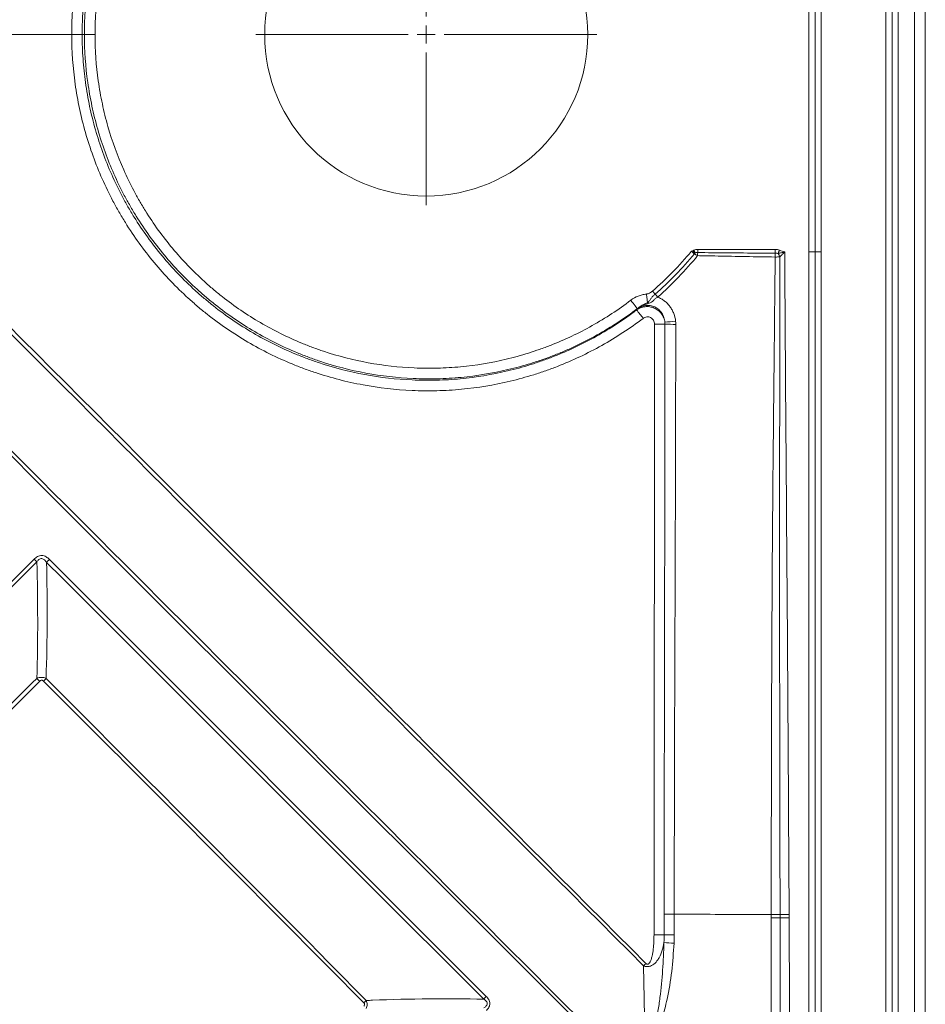
# Model space of a CAD drawing. Units: millimetres. Extents: x -1692 to 481, y 170 to 1362.
# Drawn here: x -1244 to -992, y 350 to 624 of the extents above; entities that cross this region are included whole.
import ezdxf

# ---------------------------------------------------------------- set-up
doc = ezdxf.new("R2010")
doc.units = ezdxf.units.MM
doc.header["$LTSCALE"] = 5
doc.layers.get('0').update_dxf_attribs({"linetype": 'CONTINUOUS'})
doc.layers.add('P-00000000', color=7, linetype='CONTINUOUS')

# ---------------------------------------------------------------- blocks, each defined once
blk = doc.blocks.new('SW_CENTERMARKSYMBOL_0')
at = {"color": 0, "linetype": 'Continuous', "lineweight": 0}
for p, q in [((0, 1), (0, 9.5)), ((-1, 0), (-9.5, 0)), ((0, 0), (-0.5, 0)), ((0, 0), (0, 0.5)), ((0, 0), (0, -0.5)), ((0, 0), (0.5, 0)), ((1, 0), (9.5, 0)), ((0, -1), (0, -9.5))]:
    blk.add_line(p, q, dxfattribs=at)

msp = doc.modelspace()

# ---------------------------------------------------------------- linework, layer by layer
at = {"layer": 'P-00000000', "color": 8, "linetype": 'Continuous', "lineweight": 0}
for p, q in [((-994.9, 175.03), (-994.9, 1064.98)), ((-1002.88, 184), (-1002.88, 1056.01)), ((-1001.15, 184), (-1001.15, 1056.01)), ((-999.42, 1056.01), (-999.42, 184)), ((-1024.33, 559.43), (-1024.33, 680.58)), ((-1022.6, 680.58), (-1022.6, 559.43)), ((-1020.87, 680.58), (-1020.87, 559.43)), ((-1226.09, 620), (-1226.72, 620)), ((-1223.14, 620), (-1226.09, 620)), ((-1024.33, 205.97), (-1024.33, 559.43)), ((-1022.6, 559.43), (-1024.33, 559.43)), ((-1022.6, 559.43), (-1022.6, 205.97)), ((-1020.87, 559.43), (-1022.6, 559.43)), ((-1020.87, 559.43), (-1020.87, 205.97)), ((-1235.83, 473.75), (-1114.16, 351.99)), ((-1064.64, 369.17), (-1064.64, 374.89)), ((-1061.82, 374.87), (-1061.83, 369.15)), ((-1034.82, 373.91), (-1034.82, 374.86)), ((-1032.34, 373.9), (-1032.35, 374.85)), ((-1029.83, 374.86), (-1029.83, 373.91))]:
    msp.add_line(p, q, dxfattribs=at)
at = {"layer": 'P-00000000', "color": 7, "linetype": 'Continuous', "lineweight": 15}
msp.add_line((-991.9, 1064.98), (-991.9, 175.03), dxfattribs=at)
at = {"layer": 'P-00000000', "color": 8, "linetype": 'Continuous', "lineweight": 0, "flags": 128}
for points in [[(-1067.97, 324.19), (-1115.24, 371.44), (-1217.75, 473.86), (-1269.01, 525.08), (-1362.32, 618.3)], [(-1056.58, 559.82), (-1056.55, 559.76), (-1056.52, 559.69), (-1056.49, 559.63), (-1056.46, 559.57), (-1056.43, 559.51), (-1056.4, 559.44), (-1056.37, 559.38), (-1056.34, 559.32)], [(-1056.36, 559.92), (-1056.32, 559.83), (-1056.27, 559.74), (-1056.23, 559.65), (-1056.18, 559.55), (-1056.14, 559.46), (-1056.09, 559.38), (-1056.05, 559.29), (-1056.01, 559.2)], [(-1055.29, 560.13), (-1055.29, 560.02), (-1055.29, 559.91), (-1055.29, 559.79), (-1055.29, 559.68), (-1055.29, 559.57), (-1055.29, 559.47), (-1055.29, 559.36), (-1055.29, 559.26)], [(-1033.7, 560.13), (-1033.7, 559.99), (-1033.7, 559.85), (-1033.7, 559.71), (-1033.7, 559.58), (-1033.7, 559.44), (-1033.7, 559.31), (-1033.7, 559.19), (-1033.7, 559.07)], [(-1032.52, 559.92), (-1032.56, 559.8), (-1032.61, 559.68), (-1032.66, 559.56), (-1032.71, 559.45), (-1032.75, 559.34), (-1032.8, 559.22), (-1032.84, 559.12), (-1032.88, 559.01)], [(-1072.12, 543.63), (-1072.2, 543.74), (-1072.33, 543.92), (-1072.51, 544.16), (-1072.74, 544.45), (-1073, 544.79), (-1073.28, 545.17), (-1073.59, 545.57), (-1073.91, 545.99)], [(-1069.58, 547.71), (-1069.53, 547.36), (-1069.49, 547.01), (-1069.45, 546.67), (-1069.41, 546.35), (-1069.37, 546.05), (-1069.34, 545.77), (-1069.31, 545.52), (-1069.28, 545.3)], [(-1067.91, 548.53), (-1067.81, 548.42), (-1067.72, 548.31), (-1067.62, 548.2), (-1067.53, 548.09), (-1067.43, 547.98), (-1067.34, 547.88), (-1067.25, 547.77), (-1067.16, 547.67)], [(-1067.45, 369.19), (-1067.42, 413.33), (-1067.34, 509.32), (-1067.32, 533.32), (-1067.32, 539.32)], [(-1361.65, 352.48), (-1313.95, 400.12), (-1277.04, 436.98), (-1240.13, 473.84)], [(-1239.34, 473.05), (-1272.46, 439.88), (-1305.59, 406.72), (-1339.51, 372.77), (-1356.48, 355.79), (-1360.72, 351.54)], [(-1239.34, 473.05), (-1239.43, 473.14), (-1239.53, 473.24), (-1239.63, 473.34), (-1239.72, 473.43), (-1239.82, 473.53), (-1239.92, 473.63), (-1240.02, 473.74), (-1240.13, 473.84)], [(-1235.83, 473.75), (-1235.93, 473.64), (-1236.04, 473.54), (-1236.14, 473.43), (-1236.25, 473.33), (-1236.35, 473.23), (-1236.45, 473.13), (-1236.55, 473.03), (-1236.65, 472.93)], [(-1114.9, 351.25), (-1147.53, 383.86), (-1215.43, 451.72), (-1232.4, 468.69), (-1236.65, 472.93)], [(-1034.96, 215.14), (-1034.93, 248.87), (-1034.85, 344.86), (-1034.82, 368.86), (-1034.82, 373.91)], [(-1032.34, 373.9), (-1032.12, 373.9), (-1031.86, 373.9), (-1031.57, 373.9), (-1031.26, 373.9), (-1030.92, 373.91), (-1030.56, 373.91), (-1030.2, 373.91), (-1029.83, 373.91)], [(-1070.06, 343.46), (-1070.11, 346.1), (-1070.2, 351.41), (-1070.36, 360.53)], [(-1114.16, 351.99), (-1114.25, 351.9), (-1114.35, 351.8), (-1114.44, 351.71), (-1114.54, 351.61), (-1114.63, 351.52), (-1114.72, 351.43), (-1114.81, 351.34), (-1114.9, 351.25)]]:
    msp.add_lwpolyline(points, dxfattribs=at)
at = {"layer": 'P-00000000', "color": 7, "linetype": 'Continuous', "lineweight": 15}
msp.add_circle((-1130.89, 620), 45, dxfattribs=at)
at = {"layer": 'P-00000000', "color": 8, "linetype": 'Continuous', "lineweight": 0}
for centre, radius, start, end in [((-1050.13, 554.17), 8.07, 140.3063, 141.988), ((-1051.79, 555.7), 5.48, 140.3375, 143.7979), ((-873.57, 554.8), 181.78, 178.5935, 178.8617), ((-854.88, 555.18), 178.87, 178.7555, 179.0921), ((-1036.89, 556.13), 4.93, 23.6229, 35.7147), ((-1709.08, -19.27), 856.43, 41.37723, 41.45031), ((-1112.52, 509.73), 52.35, 36.589, 39.8399), ((-1070.17, 541.99), 3.43, 66.9877, 74.9725), ((-1066.79, 428.14), 111.18, 88.764, 90.2689), ((-1069.13, 605.66), 65.97, 274.085, 276.6872), ((-1061.94, 608.52), 69.26, 267.9671, 270.4487), ((-1360.58, 317.56), 172.74, 45.0537, 45.4288), ((-1476.97, 679.22), 338.57, 315.0108, 315.1883), ((-1034.76, 174.02), 199.9, 89.3072, 90.017), ((-1067.14, 214.33), 154.86, 89.0755, 90.1145), ((-1062.14, 526.74), 157.59, 269.0909, 270.1148), ((-1054.65, 511.32), 144.68, 266.0151, 267.1308), ((-1441.89, 733.57), 526.49, 314.8838, 314.9847), ((-1473.8, 679.26), 462.87, 314.6941, 314.807)]:
    msp.add_arc(centre, radius, start, end, dxfattribs=at)
for points, knots in [([(-1067.34, 915.19), (-1067.67, 914.87), (-1067.99, 914.54), (-1068.32, 914.21), (-1073.97, 908.55), (-1079.63, 902.9), (-1085.28, 897.24), (-1107.91, 874.6), (-1130.53, 851.97), (-1153.15, 829.34), (-1188.01, 794.45), (-1222.87, 759.56), (-1257.74, 724.67), (-1261.24, 721.17), (-1264.74, 717.67), (-1268.24, 714.16), (-1299.32, 683.06), (-1330.39, 651.96), (-1361.47, 620.86)], [0.0046175, 0.0046175, 0.0046175, 0.0046175, 0.006, 0.006, 0.006, 0.03, 0.03, 0.03, 0.126, 0.126, 0.126, 0.2739653, 0.2739653, 0.2739653, 0.288821, 0.288821, 0.288821, 0.4207247, 0.4207247, 0.4207247, 0.4207247]), ([(-1229.62, 620), (-1229.62, 624.64), (-1229.3, 629.23), (-1228.51, 634.95), (-1228.33, 636.09), (-1227.93, 638.36), (-1227.71, 639.5), (-1226.99, 642.89), (-1226.44, 645.12), (-1224.55, 651.73), (-1222.99, 656.03), (-1220.22, 662.3), (-1219.22, 664.36), (-1217.61, 667.41), (-1217.06, 668.42), (-1215.91, 670.42), (-1215.31, 671.42), (-1212.27, 676.32), (-1209.59, 680.03), (-1203.75, 687.05), (-1200.59, 690.36), (-1196.33, 694.23), (-1195.47, 694.99), (-1193.7, 696.49), (-1192.81, 697.22), (-1190.09, 699.36), (-1188.25, 700.72), (-1182.58, 704.59), (-1178.64, 706.9), (-1172.49, 709.95), (-1170.4, 710.9), (-1167.2, 712.22), (-1166.13, 712.64), (-1163.96, 713.45), (-1162.87, 713.83), (-1157.41, 715.65), (-1152.99, 716.79), (-1144.01, 718.45), (-1139.46, 718.97), (-1133.7, 719.23), (-1132.54, 719.26), (-1130.23, 719.28), (-1129.08, 719.27), (-1125.63, 719.18), (-1123.35, 719.05), (-1116.52, 718.4), (-1112.02, 717.65), (-1105.33, 716.07), (-1103.11, 715.46), (-1099.8, 714.42), (-1098.7, 714.06), (-1096.53, 713.3), (-1095.45, 712.9), (-1090.1, 710.81), (-1085.98, 708.85), (-1078.01, 704.39), (-1074.17, 701.88), (-1070.48, 699.08)], [0, 0, 0, 0, 0.0625, 0.0625, 0.078125, 0.078125, 0.09375, 0.09375, 0.125, 0.125, 0.1875, 0.1875, 0.21875, 0.21875, 0.234375, 0.234375, 0.25, 0.25, 0.3125, 0.3125, 0.375, 0.375, 0.390625, 0.390625, 0.40625, 0.40625, 0.4375, 0.4375, 0.5, 0.5, 0.53125, 0.53125, 0.546875, 0.546875, 0.5625, 0.5625, 0.625, 0.625, 0.6875, 0.6875, 0.703125, 0.703125, 0.71875, 0.71875, 0.75, 0.75, 0.8125, 0.8125, 0.84375, 0.84375, 0.859375, 0.859375, 0.875, 0.875, 0.9375, 0.9375, 1, 1, 1, 1]), ([(-1072.32, 696.74), (-1075.9, 699.46), (-1079.62, 701.9), (-1087.35, 706.23), (-1091.36, 708.13), (-1096.55, 710.15), (-1097.59, 710.54), (-1099.7, 711.28), (-1100.77, 711.64), (-1103.98, 712.64), (-1106.13, 713.23), (-1112.62, 714.77), (-1116.99, 715.49), (-1123.61, 716.12), (-1125.83, 716.26), (-1129.18, 716.34), (-1130.29, 716.35), (-1132.53, 716.33), (-1133.66, 716.3), (-1139.25, 716.05), (-1143.67, 715.54), (-1152.38, 713.93), (-1156.67, 712.82), (-1161.97, 711.06), (-1163.02, 710.69), (-1165.13, 709.9), (-1166.17, 709.49), (-1169.27, 708.21), (-1171.3, 707.29), (-1177.27, 704.33), (-1181.09, 702.09), (-1186.59, 698.33), (-1188.38, 697.02), (-1191.01, 694.94), (-1191.88, 694.23), (-1193.6, 692.77), (-1194.44, 692.03), (-1198.57, 688.28), (-1201.63, 685.07), (-1207.3, 678.26), (-1209.9, 674.65), (-1212.85, 669.9), (-1213.43, 668.93), (-1214.54, 666.99), (-1215.08, 666.01), (-1216.64, 663.05), (-1217.61, 661.04), (-1220.3, 654.96), (-1221.81, 650.79), (-1223.64, 644.38), (-1224.18, 642.21), (-1224.87, 638.92), (-1225.09, 637.82), (-1225.47, 635.61), (-1225.65, 634.5), (-1226.11, 631.18), (-1226.34, 628.95), (-1226.57, 625.61), (-1226.66, 623.93), (-1226.71, 621.97), (-1226.72, 620.99), (-1226.72, 620.57), (-1226.72, 620.28), (-1226.72, 620.14), (-1226.72, 620)], [0, 0, 0, 0, 0.0625, 0.0625, 0.125, 0.125, 0.140625, 0.140625, 0.15625, 0.15625, 0.1875, 0.1875, 0.25, 0.25, 0.28125, 0.28125, 0.296875, 0.296875, 0.3125, 0.3125, 0.375, 0.375, 0.4375, 0.4375, 0.453125, 0.453125, 0.46875, 0.46875, 0.5, 0.5, 0.5625, 0.5625, 0.59375, 0.59375, 0.609375, 0.609375, 0.625, 0.625, 0.6875, 0.6875, 0.75, 0.75, 0.765625, 0.765625, 0.78125, 0.78125, 0.8125, 0.8125, 0.875, 0.875, 0.90625, 0.90625, 0.921875, 0.921875, 0.9375, 0.9375, 0.96875, 0.96875, 0.984375, 0.992187, 0.996094, 0.998047, 0.998047, 1, 1, 1, 1]), ([(-1226.09, 620), (-1226.09, 624.48), (-1225.78, 628.92), (-1225.01, 634.44), (-1224.83, 635.54), (-1224.45, 637.74), (-1224.23, 638.84), (-1223.54, 642.12), (-1223, 644.27), (-1221.17, 650.66), (-1219.67, 654.8), (-1216.99, 660.86), (-1216.02, 662.85), (-1214.47, 665.8), (-1213.93, 666.78), (-1212.82, 668.71), (-1212.25, 669.67), (-1209.31, 674.41), (-1206.71, 677.99), (-1201.07, 684.77), (-1198.02, 687.97), (-1193.91, 691.71), (-1193.07, 692.45), (-1191.36, 693.89), (-1190.5, 694.6), (-1187.88, 696.67), (-1186.09, 697.99), (-1180.61, 701.73), (-1176.81, 703.96), (-1170.87, 706.91), (-1168.85, 707.82), (-1165.76, 709.1), (-1164.72, 709.51), (-1162.63, 710.29), (-1161.58, 710.66), (-1156.3, 712.42), (-1152.03, 713.52), (-1143.35, 715.13), (-1138.96, 715.64), (-1133.39, 715.89), (-1132.27, 715.92), (-1130.04, 715.95), (-1128.93, 715.94), (-1125.59, 715.86), (-1123.39, 715.73), (-1116.79, 715.11), (-1112.44, 714.39), (-1105.97, 712.86), (-1103.83, 712.28), (-1100.63, 711.29), (-1099.57, 710.93), (-1097.46, 710.2), (-1096.41, 709.81), (-1094.33, 709), (-1093.3, 708.57), (-1091.24, 707.69), (-1090.22, 707.23), (-1087.19, 705.8), (-1085.22, 704.78), (-1079.4, 701.52), (-1075.68, 699.08), (-1072.12, 696.37)], [0, 0, 0, 0, 0.0625, 0.0625, 0.078125, 0.078125, 0.09375, 0.09375, 0.125, 0.125, 0.1875, 0.1875, 0.21875, 0.21875, 0.234375, 0.234375, 0.25, 0.25, 0.3125, 0.3125, 0.375, 0.375, 0.390625, 0.390625, 0.40625, 0.40625, 0.4375, 0.4375, 0.5, 0.5, 0.53125, 0.53125, 0.546875, 0.546875, 0.5625, 0.5625, 0.625, 0.625, 0.6875, 0.6875, 0.703125, 0.703125, 0.71875, 0.71875, 0.75, 0.75, 0.8125, 0.8125, 0.84375, 0.84375, 0.859375, 0.859375, 0.875, 0.875, 0.890625, 0.890625, 0.90625, 0.90625, 0.9375, 0.9375, 1, 1, 1, 1]), ([(-1073.91, 694.02), (-1077.36, 696.65), (-1080.96, 699), (-1088.42, 703.19), (-1092.29, 705.03), (-1097.3, 706.99), (-1098.31, 707.36), (-1100.35, 708.08), (-1101.38, 708.42), (-1104.49, 709.39), (-1106.56, 709.96), (-1112.83, 711.46), (-1117.06, 712.16), (-1123.45, 712.77), (-1125.6, 712.9), (-1128.83, 712.98), (-1129.91, 712.99), (-1132.07, 712.97), (-1133.16, 712.95), (-1138.56, 712.71), (-1142.82, 712.22), (-1151.24, 710.67), (-1155.39, 709.6), (-1160.51, 707.9), (-1161.53, 707.55), (-1163.56, 706.79), (-1164.57, 706.39), (-1167.57, 705.16), (-1169.53, 704.27), (-1175.29, 701.42), (-1178.99, 699.26), (-1184.3, 695.63), (-1186.04, 694.36), (-1188.58, 692.35), (-1189.42, 691.67), (-1191.07, 690.27), (-1191.89, 689.55), (-1195.88, 685.92), (-1198.84, 682.83), (-1204.32, 676.25), (-1206.84, 672.78), (-1209.69, 668.18), (-1210.25, 667.25), (-1211.33, 665.37), (-1211.85, 664.43), (-1213.36, 661.57), (-1214.3, 659.64), (-1216.9, 653.76), (-1218.36, 649.74), (-1220.14, 643.55), (-1220.66, 641.45), (-1221.33, 638.28), (-1221.54, 637.21), (-1221.92, 635.08), (-1222.76, 629.73), (-1223.14, 624.34), (-1223.14, 620)], [0, 0, 0, 0, 0.0625, 0.0625, 0.125, 0.125, 0.140625, 0.140625, 0.15625, 0.15625, 0.1875, 0.1875, 0.25, 0.25, 0.28125, 0.28125, 0.296875, 0.296875, 0.3125, 0.3125, 0.375, 0.375, 0.4375, 0.4375, 0.453125, 0.453125, 0.46875, 0.46875, 0.5, 0.5, 0.5625, 0.5625, 0.59375, 0.59375, 0.609375, 0.609375, 0.625, 0.625, 0.6875, 0.6875, 0.75, 0.75, 0.765625, 0.765625, 0.78125, 0.78125, 0.8125, 0.8125, 0.875, 0.875, 0.90625, 0.90625, 0.921875, 0.921875, 0.9375, 1, 1, 1, 1]), ([(-1067.34, 324.82), (-1067.67, 325.14), (-1067.99, 325.47), (-1068.32, 325.8), (-1073.97, 331.45), (-1079.63, 337.11), (-1085.28, 342.77), (-1107.91, 365.4), (-1130.53, 388.04), (-1153.15, 410.67), (-1188.01, 445.56), (-1222.87, 480.45), (-1257.74, 515.34), (-1261.24, 518.84), (-1264.74, 522.34), (-1268.24, 525.84), (-1299.32, 556.95), (-1330.39, 588.05), (-1361.47, 619.15)], [0.0046175, 0.0046175, 0.0046175, 0.0046175, 0.006, 0.006, 0.006, 0.03, 0.03, 0.03, 0.126, 0.126, 0.126, 0.2739653, 0.2739653, 0.2739653, 0.288821, 0.288821, 0.288821, 0.4207247, 0.4207247, 0.4207247, 0.4207247]), ([(-1226.72, 620), (-1226.78, 620), (-1226.9, 620), (-1227.25, 620), (-1227.46, 620), (-1227.99, 620), (-1228.29, 620), (-1228.94, 620), (-1229.27, 620), (-1229.62, 620)], [0, 0, 0, 0, 0.25, 0.25, 0.5, 0.5, 0.75, 0.75, 1, 1, 1, 1]), ([(-1229.62, 620), (-1229.62, 615.37), (-1229.3, 610.77), (-1228.51, 605.06), (-1228.33, 603.92), (-1227.93, 601.65), (-1227.71, 600.51), (-1226.99, 597.12), (-1226.44, 594.89), (-1224.55, 588.28), (-1222.99, 583.98), (-1220.22, 577.71), (-1219.22, 575.65), (-1217.61, 572.6), (-1217.06, 571.59), (-1215.91, 569.58), (-1215.31, 568.59), (-1212.27, 563.69), (-1209.59, 559.98), (-1203.75, 552.96), (-1200.59, 549.65), (-1196.33, 545.78), (-1195.47, 545.02), (-1193.7, 543.52), (-1192.81, 542.79), (-1190.09, 540.64), (-1188.25, 539.29), (-1182.58, 535.42), (-1178.64, 533.11), (-1172.49, 530.06), (-1170.4, 529.11), (-1167.2, 527.79), (-1166.13, 527.37), (-1163.96, 526.56), (-1162.87, 526.18), (-1157.41, 524.36), (-1152.99, 523.22), (-1144.01, 521.56), (-1139.46, 521.03), (-1133.7, 520.78), (-1132.54, 520.75), (-1130.23, 520.73), (-1129.08, 520.74), (-1125.63, 520.82), (-1123.35, 520.96), (-1116.52, 521.61), (-1112.02, 522.36), (-1105.33, 523.94), (-1103.11, 524.55), (-1099.8, 525.58), (-1098.7, 525.95), (-1096.53, 526.71), (-1095.45, 527.11), (-1090.1, 529.2), (-1085.98, 531.16), (-1078.01, 535.62), (-1074.17, 538.13), (-1070.48, 540.93)], [0, 0, 0, 0, 0.0625, 0.0625, 0.078125, 0.078125, 0.09375, 0.09375, 0.125, 0.125, 0.1875, 0.1875, 0.21875, 0.21875, 0.234375, 0.234375, 0.25, 0.25, 0.3125, 0.3125, 0.375, 0.375, 0.390625, 0.390625, 0.40625, 0.40625, 0.4375, 0.4375, 0.5, 0.5, 0.53125, 0.53125, 0.546875, 0.546875, 0.5625, 0.5625, 0.625, 0.625, 0.6875, 0.6875, 0.703125, 0.703125, 0.71875, 0.71875, 0.75, 0.75, 0.8125, 0.8125, 0.84375, 0.84375, 0.859375, 0.859375, 0.875, 0.875, 0.9375, 0.9375, 1, 1, 1, 1]), ([(-1072.32, 543.27), (-1075.9, 540.55), (-1079.62, 538.11), (-1087.35, 533.78), (-1091.36, 531.88), (-1096.55, 529.85), (-1097.59, 529.47), (-1099.7, 528.72), (-1100.77, 528.37), (-1103.98, 527.37), (-1106.13, 526.78), (-1112.62, 525.24), (-1116.99, 524.52), (-1123.61, 523.89), (-1125.83, 523.75), (-1129.18, 523.67), (-1130.29, 523.66), (-1132.53, 523.68), (-1133.66, 523.71), (-1139.25, 523.96), (-1143.67, 524.47), (-1152.38, 526.08), (-1156.67, 527.19), (-1161.97, 528.95), (-1163.02, 529.32), (-1165.13, 530.11), (-1166.17, 530.52), (-1169.27, 531.8), (-1171.3, 532.72), (-1177.27, 535.68), (-1181.09, 537.92), (-1186.59, 541.67), (-1188.38, 542.99), (-1191.01, 545.07), (-1191.88, 545.78), (-1193.6, 547.23), (-1194.44, 547.97), (-1198.57, 551.73), (-1201.63, 554.94), (-1207.3, 561.75), (-1209.9, 565.35), (-1212.85, 570.11), (-1213.43, 571.08), (-1214.54, 573.02), (-1215.08, 574), (-1216.64, 576.96), (-1217.61, 578.96), (-1220.3, 585.05), (-1221.81, 589.22), (-1223.64, 595.63), (-1224.18, 597.8), (-1224.87, 601.09), (-1225.09, 602.19), (-1225.47, 604.4), (-1225.65, 605.51), (-1226.11, 608.83), (-1226.34, 611.05), (-1226.57, 614.4), (-1226.66, 616.08), (-1226.71, 618.04), (-1226.72, 619.02), (-1226.72, 619.44), (-1226.72, 619.72), (-1226.72, 619.87), (-1226.72, 620)], [0, 0, 0, 0, 0.0625, 0.0625, 0.125, 0.125, 0.140625, 0.140625, 0.15625, 0.15625, 0.1875, 0.1875, 0.25, 0.25, 0.28125, 0.28125, 0.296875, 0.296875, 0.3125, 0.3125, 0.375, 0.375, 0.4375, 0.4375, 0.453125, 0.453125, 0.46875, 0.46875, 0.5, 0.5, 0.5625, 0.5625, 0.59375, 0.59375, 0.609375, 0.609375, 0.625, 0.625, 0.6875, 0.6875, 0.75, 0.75, 0.765625, 0.765625, 0.78125, 0.78125, 0.8125, 0.8125, 0.875, 0.875, 0.90625, 0.90625, 0.921875, 0.921875, 0.9375, 0.9375, 0.96875, 0.96875, 0.984375, 0.992188, 0.996094, 0.998047, 0.998047, 1, 1, 1, 1]), ([(-1226.09, 620), (-1226.09, 615.53), (-1225.78, 611.09), (-1225.01, 605.57), (-1224.83, 604.47), (-1224.45, 602.27), (-1224.23, 601.17), (-1223.54, 597.89), (-1223, 595.74), (-1221.17, 589.35), (-1219.67, 585.2), (-1216.99, 579.15), (-1216.02, 577.15), (-1214.47, 574.21), (-1213.93, 573.23), (-1212.82, 571.3), (-1212.25, 570.33), (-1209.31, 565.6), (-1206.71, 562.01), (-1201.07, 555.23), (-1198.02, 552.04), (-1193.91, 548.3), (-1193.07, 547.56), (-1191.36, 546.11), (-1190.5, 545.41), (-1187.88, 543.34), (-1186.09, 542.02), (-1180.61, 538.28), (-1176.81, 536.05), (-1170.87, 533.1), (-1168.85, 532.18), (-1165.76, 530.91), (-1164.72, 530.5), (-1162.63, 529.72), (-1161.58, 529.35), (-1156.3, 527.59), (-1152.03, 526.49), (-1143.35, 524.87), (-1138.96, 524.37), (-1133.39, 524.11), (-1132.27, 524.08), (-1130.04, 524.06), (-1128.93, 524.07), (-1125.59, 524.15), (-1123.39, 524.28), (-1116.79, 524.9), (-1112.44, 525.62), (-1105.97, 527.14), (-1103.83, 527.73), (-1100.63, 528.72), (-1099.57, 529.07), (-1097.46, 529.81), (-1096.41, 530.2), (-1094.33, 531.01), (-1093.3, 531.43), (-1091.24, 532.32), (-1090.22, 532.78), (-1087.19, 534.21), (-1085.22, 535.23), (-1079.4, 538.49), (-1075.68, 540.93), (-1072.12, 543.63)], [0, 0, 0, 0, 0.0625, 0.0625, 0.078125, 0.078125, 0.09375, 0.09375, 0.125, 0.125, 0.1875, 0.1875, 0.21875, 0.21875, 0.234375, 0.234375, 0.25, 0.25, 0.3125, 0.3125, 0.375, 0.375, 0.390625, 0.390625, 0.40625, 0.40625, 0.4375, 0.4375, 0.5, 0.5, 0.53125, 0.53125, 0.546875, 0.546875, 0.5625, 0.5625, 0.625, 0.625, 0.6875, 0.6875, 0.703125, 0.703125, 0.71875, 0.71875, 0.75, 0.75, 0.8125, 0.8125, 0.84375, 0.84375, 0.859375, 0.859375, 0.875, 0.875, 0.890625, 0.890625, 0.90625, 0.90625, 0.9375, 0.9375, 1, 1, 1, 1]), ([(-1073.91, 545.99), (-1077.36, 543.36), (-1080.96, 541), (-1088.42, 536.81), (-1092.29, 534.98), (-1097.3, 533.02), (-1098.31, 532.65), (-1100.35, 531.93), (-1101.38, 531.59), (-1104.49, 530.61), (-1106.56, 530.04), (-1112.83, 528.55), (-1117.06, 527.85), (-1123.45, 527.24), (-1125.6, 527.11), (-1128.83, 527.03), (-1129.91, 527.02), (-1132.07, 527.03), (-1133.16, 527.06), (-1138.56, 527.3), (-1142.82, 527.79), (-1151.24, 529.34), (-1155.39, 530.4), (-1160.51, 532.1), (-1161.53, 532.46), (-1163.56, 533.22), (-1164.57, 533.61), (-1167.57, 534.85), (-1169.53, 535.74), (-1175.29, 538.59), (-1178.99, 540.75), (-1184.3, 544.38), (-1186.04, 545.65), (-1188.58, 547.65), (-1189.42, 548.34), (-1191.07, 549.74), (-1191.89, 550.46), (-1195.88, 554.08), (-1198.84, 557.18), (-1204.32, 563.75), (-1206.84, 567.23), (-1209.69, 571.82), (-1210.25, 572.76), (-1211.33, 574.63), (-1211.85, 575.58), (-1213.36, 578.44), (-1214.3, 580.37), (-1216.9, 586.25), (-1218.36, 590.27), (-1220.14, 596.46), (-1220.66, 598.55), (-1221.33, 601.73), (-1221.54, 602.8), (-1221.92, 604.93), (-1222.76, 610.27), (-1223.14, 615.66), (-1223.14, 620)], [0, 0, 0, 0, 0.0625, 0.0625, 0.125, 0.125, 0.140625, 0.140625, 0.15625, 0.15625, 0.1875, 0.1875, 0.25, 0.25, 0.28125, 0.28125, 0.296875, 0.296875, 0.3125, 0.3125, 0.375, 0.375, 0.4375, 0.4375, 0.453125, 0.453125, 0.46875, 0.46875, 0.5, 0.5, 0.5625, 0.5625, 0.59375, 0.59375, 0.609375, 0.609375, 0.625, 0.625, 0.6875, 0.6875, 0.75, 0.75, 0.765625, 0.765625, 0.78125, 0.78125, 0.8125, 0.8125, 0.875, 0.875, 0.90625, 0.90625, 0.921875, 0.921875, 0.9375, 1, 1, 1, 1]), ([(-1056.58, 559.82), (-1056.68, 559.77), (-1056.79, 559.72), (-1056.9, 559.68), (-1056.95, 559.65), (-1057.01, 559.62), (-1057.07, 559.6)], [0, 0, 0, 0, 0.0003532552, 0.0003532552, 0.0003532552, 0.0005428297, 0.0005428297, 0.0005428297, 0.0005428297]), ([(-1055.29, 560.13), (-1055.48, 560.13), (-1055.66, 560.12), (-1056.02, 560.06), (-1056.19, 560), (-1056.36, 559.92)], [0, 0, 0, 0, 0.5, 0.5, 1, 1, 1, 1]), ([(-1033.7, 560.13), (-1036.37, 560.13), (-1039.03, 560.13), (-1041.7, 560.13), (-1046.23, 560.14), (-1050.76, 560.14), (-1055.29, 560.13)], [0, 0, 0, 0, 0.008, 0.008, 0.008, 0.02159338, 0.02159338, 0.02159338, 0.02159338]), ([(-1032.52, 559.92), (-1032.71, 559.99), (-1032.9, 560.05), (-1033.29, 560.11), (-1033.5, 560.13), (-1033.7, 560.13)], [0, 0, 0, 0, 0.5, 0.5, 1, 1, 1, 1]), ([(-1032.52, 559.92), (-1032.28, 559.82), (-1032.03, 559.74), (-1031.55, 559.58), (-1031.3, 559.5), (-1031.05, 559.43)], [0, 0, 0, 0, 0.5, 0.5, 1, 1, 1, 1]), ([(-1057.07, 559.6), (-1058.72, 557.61), (-1060.46, 555.68), (-1064.07, 551.99), (-1065.95, 550.22), (-1067.91, 548.53)], [0, 0, 0, 0, 0.5, 0.5, 1, 1, 1, 1]), ([(-1067.16, 547.67), (-1065.19, 549.39), (-1063.28, 551.2), (-1059.63, 554.96), (-1057.88, 556.92), (-1056.21, 558.94)], [0, 0, 0, 0, 0.5, 0.5, 1, 1, 1, 1]), ([(-1066.44, 546.85), (-1064.43, 548.62), (-1062.49, 550.47), (-1058.78, 554.33), (-1057, 556.33), (-1055.31, 558.41)], [0, 0, 0, 0, 0.5, 0.5, 1, 1, 1, 1]), ([(-1056.01, 559.2), (-1055.9, 559.24), (-1055.78, 559.25), (-1055.53, 559.26), (-1055.41, 559.26), (-1055.29, 559.26)], [0, 0, 0, 0, 0.5, 0.5, 1, 1, 1, 1]), ([(-1055.31, 558.41), (-1054.65, 558.39), (-1053.98, 558.38), (-1053.31, 558.37), (-1050.83, 558.32), (-1048.34, 558.27), (-1045.85, 558.23), (-1044.52, 558.2), (-1043.18, 558.18), (-1041.85, 558.15), (-1039.14, 558.11), (-1036.43, 558.06), (-1033.72, 558.01)], [0, 0, 0, 0, 0.00199939, 0.00199939, 0.00199939, 0.00946364, 0.00946364, 0.00946364, 0.01346377, 0.01346377, 0.01346377, 0.02159585, 0.02159585, 0.02159585, 0.02159585]), ([(-1055.29, 559.26), (-1053.96, 559.25), (-1052.63, 559.23), (-1051.29, 559.22), (-1045.43, 559.17), (-1039.57, 559.11), (-1033.7, 559.07)], [0, 0, 0, 0, 0.004, 0.004, 0.004, 0.02159318, 0.02159318, 0.02159318, 0.02159318]), ([(-1033.72, 558.01), (-1033.79, 550.38), (-1033.86, 542.75), (-1034.02, 527.49), (-1034.1, 519.86), (-1034.26, 504.6), (-1034.33, 496.96), (-1034.46, 481.7), (-1034.52, 474.07), (-1034.65, 451.18), (-1034.7, 435.91), (-1034.78, 405.39), (-1034.8, 390.12), (-1034.82, 374.86)], [0, 0, 0, 0, 0.125, 0.125, 0.25, 0.25, 0.375, 0.375, 0.5, 0.5, 0.75, 0.75, 1, 1, 1, 1]), ([(-1033.7, 559.07), (-1033.56, 559.06), (-1033.43, 559.06), (-1033.15, 559.05), (-1033.02, 559.04), (-1032.88, 559.01)], [0, 0, 0, 0, 0.5, 0.5, 1, 1, 1, 1]), ([(-1032.88, 559.01), (-1032.59, 559.08), (-1032.28, 559.14), (-1031.67, 559.28), (-1031.36, 559.35), (-1031.05, 559.43)], [0, 0, 0, 0, 0.5, 0.5, 1, 1, 1, 1]), ([(-1032.37, 558.11), (-1032.4, 542.84), (-1032.44, 527.56), (-1032.48, 497.02), (-1032.49, 481.75), (-1032.47, 435.93), (-1032.41, 405.39), (-1032.35, 374.85)], [0, 0, 0, 0, 0.25, 0.25, 0.5, 0.5, 1, 1, 1, 1]), ([(-1032.37, 558.11), (-1032.15, 558.31), (-1031.93, 558.53), (-1031.49, 558.97), (-1031.27, 559.2), (-1031.05, 559.43)], [0, 0, 0, 0, 0.5, 0.5, 1, 1, 1, 1]), ([(-1029.83, 374.86), (-1029.91, 390.24), (-1030, 405.62), (-1030.19, 436.38), (-1030.29, 451.76), (-1030.52, 482.52), (-1030.64, 497.9), (-1030.87, 528.66), (-1030.97, 544.04), (-1031.05, 559.43)], [0, 0, 0, 0, 0.25, 0.25, 0.5, 0.5, 0.75, 0.75, 1, 1, 1, 1]), ([(-1069.58, 547.71), (-1069.97, 547.66), (-1070.36, 547.59), (-1071.12, 547.4), (-1071.5, 547.28), (-1072.59, 546.85), (-1073.28, 546.47), (-1073.91, 545.99)], [0, 0, 0, 0, 0.25, 0.25, 0.5, 0.5, 1, 1, 1, 1]), ([(-1067.91, 548.53), (-1068.15, 548.32), (-1068.4, 548.13), (-1068.82, 547.9), (-1068.96, 547.83), (-1069.19, 547.76), (-1069.27, 547.75), (-1069.42, 547.73), (-1069.5, 547.72), (-1069.58, 547.71)], [0, 0, 0, 0, 0.5, 0.5, 0.75, 0.75, 0.875, 0.875, 1, 1, 1, 1]), ([(-1069.28, 545.3), (-1069.17, 545.36), (-1069.07, 545.43), (-1068.9, 545.59), (-1068.83, 545.69), (-1068.7, 545.89), (-1068.63, 546), (-1068.49, 546.21), (-1068.41, 546.32), (-1068.16, 546.66), (-1067.98, 546.87), (-1067.59, 547.28), (-1067.38, 547.48), (-1067.16, 547.67)], [0, 0, 0, 0, 0.125, 0.125, 0.25, 0.25, 0.375, 0.375, 0.5, 0.5, 0.75, 0.75, 1, 1, 1, 1]), ([(-1068.83, 545.14), (-1068.59, 545.21), (-1068.37, 545.29), (-1068.07, 545.48), (-1067.97, 545.55), (-1067.8, 545.7), (-1067.71, 545.79), (-1067.55, 545.97), (-1067.47, 546.07), (-1067.3, 546.25), (-1067.21, 546.35), (-1067.01, 546.52), (-1066.91, 546.6), (-1066.68, 546.74), (-1066.56, 546.8), (-1066.44, 546.85)], [0, 0, 0, 0, 0.25, 0.25, 0.375, 0.375, 0.5, 0.5, 0.625, 0.625, 0.75, 0.75, 0.875, 0.875, 1, 1, 1, 1]), ([(-1061.44, 540.14), (-1061.52, 540.87), (-1061.69, 541.58), (-1062.09, 542.61), (-1062.24, 542.95), (-1062.59, 543.59), (-1062.79, 543.9), (-1063.22, 544.49), (-1063.46, 544.77), (-1063.97, 545.3), (-1064.24, 545.54), (-1064.82, 545.99), (-1065.12, 546.19), (-1065.76, 546.55), (-1066.1, 546.71), (-1066.44, 546.85)], [0, 0, 0, 0, 0.25, 0.25, 0.375, 0.375, 0.5, 0.5, 0.625, 0.625, 0.75, 0.75, 0.875, 0.875, 1, 1, 1, 1]), ([(-1064.43, 539.85), (-1064.45, 540.07), (-1064.49, 540.28), (-1064.6, 540.7), (-1064.74, 541.1), (-1064.93, 541.49), (-1065.14, 541.86), (-1065.26, 542.04), (-1065.52, 542.39), (-1065.66, 542.55), (-1065.96, 542.86), (-1066.12, 543), (-1066.63, 543.4), (-1067, 543.62), (-1067.6, 543.88), (-1067.81, 543.95), (-1068.22, 544.07), (-1068.43, 544.12), (-1068.86, 544.18), (-1069.07, 544.2), (-1069.51, 544.21), (-1069.72, 544.2), (-1070.15, 544.15), (-1070.36, 544.12), (-1070.78, 544.02), (-1070.99, 543.95), (-1071.59, 543.72), (-1071.97, 543.52), (-1072.32, 543.27)], [0, 0, 0, 0, 0.0625, 0.0625, 0.125, 0.1875, 0.1875, 0.25, 0.25, 0.3125, 0.3125, 0.375, 0.375, 0.5, 0.5, 0.5625, 0.5625, 0.625, 0.625, 0.6875, 0.6875, 0.75, 0.75, 0.8125, 0.8125, 0.875, 0.875, 1, 1, 1, 1]), ([(-1068.83, 545.14), (-1069.13, 545.05), (-1069.44, 544.95), (-1070.04, 544.74), (-1070.34, 544.62), (-1070.93, 544.34), (-1071.22, 544.19), (-1071.63, 543.92), (-1071.76, 543.83), (-1071.96, 543.68), (-1072.02, 543.63), (-1072.15, 543.53), (-1072.22, 543.48), (-1072.28, 543.42)], [0, 0, 0, 0, 0.25, 0.25, 0.5, 0.5, 0.75, 0.75, 0.875, 0.875, 0.9375, 0.9375, 1, 1, 1, 1]), ([(-1072.28, 543.42), (-1071.93, 543.7), (-1071.55, 543.93), (-1070.73, 544.3), (-1070.3, 544.42), (-1069.64, 544.52), (-1069.42, 544.53), (-1068.97, 544.53), (-1068.74, 544.52), (-1068.31, 544.45), (-1068.09, 544.41), (-1067.66, 544.28), (-1067.45, 544.19), (-1067.04, 544), (-1066.84, 543.89), (-1066.47, 543.64), (-1066.3, 543.51), (-1065.8, 543.06), (-1065.51, 542.72), (-1065.15, 542.16), (-1065.04, 541.97), (-1064.85, 541.57), (-1064.77, 541.36), (-1064.55, 540.73), (-1064.47, 540.3), (-1064.43, 539.85)], [0, 0, 0, 0, 0.125, 0.125, 0.25, 0.25, 0.3125, 0.3125, 0.375, 0.375, 0.4375, 0.4375, 0.5, 0.5, 0.5625, 0.5625, 0.625, 0.625, 0.75, 0.75, 0.8125, 0.8125, 0.875, 0.875, 1, 1, 1, 1]), ([(-1072.12, 543.63), (-1071.7, 544), (-1071.24, 544.31), (-1070.28, 544.85), (-1069.78, 545.07), (-1069.28, 545.3)], [0, 0, 0, 0, 0.5, 0.5, 1, 1, 1, 1]), ([(-1070.48, 540.93), (-1070.34, 541.04), (-1070.18, 541.14), (-1069.83, 541.27), (-1069.65, 541.32), (-1069.29, 541.36), (-1069.1, 541.35), (-1068.74, 541.28), (-1068.56, 541.22), (-1068.23, 541.05), (-1068.08, 540.95), (-1067.81, 540.69), (-1067.69, 540.55), (-1067.51, 540.22), (-1067.44, 540.05), (-1067.34, 539.7), (-1067.32, 539.51), (-1067.32, 539.32)], [0, 0, 0, 0, 0.125, 0.125, 0.25, 0.25, 0.375, 0.375, 0.5, 0.5, 0.625, 0.625, 0.75, 0.75, 0.875, 0.875, 1, 1, 1, 1]), ([(-1064.4, 539.3), (-1064.4, 532.45), (-1064.41, 525.6), (-1064.43, 511.9), (-1064.44, 505.05), (-1064.46, 491.35), (-1064.47, 484.5), (-1064.49, 470.8), (-1064.51, 463.95), (-1064.55, 443.4), (-1064.57, 429.7), (-1064.61, 402.3), (-1064.63, 388.59), (-1064.64, 374.89)], [0, 0, 0, 0, 0.125, 0.125, 0.25, 0.25, 0.375, 0.375, 0.5, 0.5, 0.75, 0.75, 1, 1, 1, 1]), ([(-1061.83, 374.87), (-1061.82, 388.57), (-1061.79, 402.27), (-1061.72, 429.67), (-1061.67, 443.37), (-1061.59, 463.91), (-1061.56, 470.76), (-1061.52, 484.46), (-1061.5, 491.31), (-1061.47, 505.01), (-1061.45, 511.86), (-1061.42, 525.56), (-1061.41, 532.41), (-1061.4, 539.26)], [0, 0, 0, 0, 0.25, 0.25, 0.5, 0.5, 0.625, 0.625, 0.75, 0.75, 0.875, 0.875, 1, 1, 1, 1]), ([(-1235.83, 473.75), (-1235.97, 473.89), (-1236.12, 474.03), (-1236.45, 474.28), (-1236.61, 474.4), (-1236.97, 474.6), (-1237.16, 474.68), (-1237.55, 474.8), (-1237.76, 474.84), (-1238.17, 474.85), (-1238.37, 474.83), (-1238.77, 474.74), (-1238.96, 474.66), (-1239.51, 474.38), (-1239.83, 474.13), (-1240.13, 473.84)], [0, 0, 0, 0, 0.125, 0.125, 0.25, 0.25, 0.375, 0.375, 0.5, 0.5, 0.625, 0.625, 0.75, 0.75, 1, 1, 1, 1]), ([(-1239.34, 473.05), (-1239.2, 467.65), (-1239.12, 462.25), (-1239.11, 451.44), (-1239.17, 446.03), (-1239.35, 440.62)], [0, 0, 0, 0, 0.5, 0.5, 1, 1, 1, 1]), ([(-1239.34, 473.05), (-1239.18, 473.29), (-1239, 473.53), (-1238.66, 473.81), (-1238.54, 473.89), (-1238.26, 474), (-1238.11, 474.02), (-1237.82, 473.99), (-1237.67, 473.94), (-1237.42, 473.8), (-1237.3, 473.71), (-1236.98, 473.41), (-1236.81, 473.17), (-1236.65, 472.93)], [0, 0, 0, 0, 0.25, 0.25, 0.375, 0.375, 0.5, 0.5, 0.625, 0.625, 0.75, 0.75, 1, 1, 1, 1]), ([(-1236.78, 440.6), (-1236.58, 446), (-1236.49, 451.38), (-1236.47, 462.16), (-1236.53, 467.55), (-1236.65, 472.93)], [0, 0, 0, 0, 0.5, 0.5, 1, 1, 1, 1]), ([(-1328.52, 351.59), (-1312.62, 367.47), (-1282.9, 397.15), (-1253.17, 426.82), (-1239.35, 440.62)], [0, 0, 0, 0, 0.535021, 1, 1, 1, 1]), ([(-1236.78, 440.6), (-1236.98, 440.7), (-1237.19, 440.77), (-1237.62, 440.87), (-1237.84, 440.89), (-1238.28, 440.9), (-1238.51, 440.87), (-1238.94, 440.78), (-1239.15, 440.71), (-1239.35, 440.62)], [0, 0, 0, 0, 0.25, 0.25, 0.5, 0.5, 0.75, 0.75, 1, 1, 1, 1]), ([(-1238.55, 439.82), (-1238.48, 439.89), (-1238.4, 439.96), (-1238.23, 440.06), (-1238.14, 440.09), (-1237.94, 440.1), (-1237.84, 440.08), (-1237.66, 439.99), (-1237.59, 439.93), (-1237.52, 439.86)], [0, 0, 0, 0, 0.25, 0.25, 0.5, 0.5, 0.75, 0.75, 1, 1, 1, 1]), ([(-1237.52, 439.86), (-1222.61, 424.95), (-1207.7, 410.04), (-1177.94, 380.16), (-1163.08, 365.2), (-1148.25, 350.21)], [0, 0, 0, 0, 0.5, 0.5, 1, 1, 1, 1]), ([(-1147.61, 350.86), (-1162.42, 365.86), (-1177.26, 380.84), (-1206.99, 410.75), (-1221.88, 425.68), (-1236.78, 440.6)], [0, 0, 0, 0, 0.5, 0.5, 1, 1, 1, 1]), ([(-1064.64, 374.89), (-1064.55, 374.89), (-1064.4, 374.89), (-1064.04, 374.88), (-1063.82, 374.88), (-1063.32, 374.88), (-1063.04, 374.88), (-1062.45, 374.88), (-1062.14, 374.87), (-1061.82, 374.87)], [0, 0, 0, 0, 0.25, 0.25, 0.5, 0.5, 0.75, 0.75, 1, 1, 1, 1]), ([(-1034.82, 374.86), (-1040.01, 374.86), (-1049.01, 374.86), (-1058.01, 374.87), (-1061.83, 374.87)], [0, 0, 0, 0, 0.5764476, 1, 1, 1, 1]), ([(-1032.35, 374.85), (-1032.61, 374.85), (-1032.98, 374.85), (-1033.84, 374.86), (-1034.33, 374.86), (-1034.82, 374.86)], [0, 0, 0, 0, 0.5, 0.5, 1, 1, 1, 1]), ([(-1032.35, 374.85), (-1032.07, 374.85), (-1031.7, 374.85), (-1030.82, 374.85), (-1030.33, 374.86), (-1029.83, 374.86)], [0, 0, 0, 0, 0.5, 0.5, 1, 1, 1, 1]), ([(-1069.71, 361.18), (-1069.67, 361.15), (-1069.59, 361.07), (-1069.44, 360.99), (-1069.26, 360.95), (-1069.09, 360.99), (-1068.88, 361.12), (-1068.54, 361.53), (-1068.23, 362.26), (-1067.91, 363.55), (-1067.53, 365.86), (-1067.48, 367.85), (-1067.45, 369.19)], [0, 0, 0, 0, 0.014792, 0.037622, 0.054583, 0.074161, 0.093551, 0.134299, 0.242195, 0.351281, 0.565724, 1, 1, 1, 1]), ([(-1064.7, 366.99), (-1064.83, 366.28), (-1065.1, 364.83), (-1065.8, 363.11), (-1066.69, 361.71), (-1067.51, 360.88), (-1068.34, 360.47), (-1068.84, 360.34), (-1069.25, 360.3), (-1069.68, 360.32), (-1070.05, 360.41), (-1070.28, 360.5), (-1070.36, 360.53)], [0, 0, 0, 0, 0.223669, 0.457685, 0.569298, 0.733729, 0.804397, 0.844202, 0.888408, 0.92659, 0.973118, 1, 1, 1, 1]), ([(-1070.06, 343.46), (-1069.97, 343.33), (-1069.77, 343.03), (-1069.46, 342.74), (-1069.16, 342.6), (-1068.96, 342.56), (-1068.71, 342.6), (-1068.41, 342.75), (-1067.91, 343.27), (-1067.09, 344.98), (-1066.32, 347.87), (-1065.61, 352.93), (-1064.96, 359.3), (-1064.79, 364.42), (-1064.7, 366.99)], [0, 0, 0, 0, 0.017792, 0.04032, 0.045718, 0.055472, 0.06255, 0.073065, 0.092763, 0.141266, 0.283177, 0.425943, 0.7129, 1, 1, 1, 1]), ([(-1061.89, 366.82), (-1062.06, 364.2), (-1062.4, 358.95), (-1063.41, 352.87), (-1064.43, 348.55), (-1065.26, 345.98), (-1066.3, 343.9), (-1067.35, 342.59), (-1068.09, 342.1), (-1068.43, 342), (-1068.55, 341.96)], [0, 0, 0, 0, 0.297612, 0.594881, 0.697293, 0.799677, 0.900985, 0.959522, 0.986731, 1, 1, 1, 1]), ([(-1147.61, 350.86), (-1147.03, 350.88), (-1141.2, 351.15), (-1130.29, 351.38), (-1119.97, 351.29), (-1114.9, 351.25)], [0, 0, 0, 0, 0.052501, 0.535163, 1, 1, 1, 1]), ([(-1114.82, 348.82), (-1114.62, 348.96), (-1114.38, 349.13), (-1114.1, 349.45), (-1113.97, 349.67), (-1113.91, 349.97), (-1113.96, 350.3), (-1114.26, 350.8), (-1114.64, 351.07), (-1114.9, 351.25)], [0, 0, 0, 0, 0.2325008, 0.2706828, 0.4022978, 0.4659879, 0.5609555, 0.7064825, 1, 1, 1, 1]), ([(-1114.1, 348.1), (-1113.97, 348.23), (-1113.85, 348.37), (-1113.62, 348.66), (-1113.52, 348.82), (-1113.35, 349.15), (-1113.28, 349.32), (-1113.19, 349.68), (-1113.17, 349.87), (-1113.18, 350.24), (-1113.21, 350.43), (-1113.32, 350.78), (-1113.39, 350.95), (-1113.66, 351.44), (-1113.9, 351.73), (-1114.16, 351.99)], [0, 0, 0, 0, 0.125, 0.125, 0.25, 0.25, 0.375, 0.375, 0.5, 0.5, 0.625, 0.625, 0.75, 0.75, 1, 1, 1, 1]), ([(-1148.25, 350.21), (-1148.19, 350.15), (-1148.14, 350.08), (-1148.06, 349.93), (-1148.05, 349.84), (-1148.06, 349.67), (-1148.09, 349.59), (-1148.18, 349.44), (-1148.23, 349.37), (-1148.29, 349.31)], [0, 0, 0, 0, 0.25, 0.25, 0.5, 0.5, 0.75, 0.75, 1, 1, 1, 1]), ([(-1147.59, 348.61), (-1147.44, 348.96), (-1147.36, 349.35), (-1147.36, 350.12), (-1147.45, 350.5), (-1147.61, 350.86)], [0, 0, 0, 0, 0.5, 0.5, 1, 1, 1, 1])]:
    msp.add_open_spline(points, degree=3, knots=knots, dxfattribs=at)
for points in [[(-1329.17, 620.89), (-1242.9, 707.08), (-1156.62, 793.27), (-1070.36, 879.48)], [(-1069.71, 878.83), (-1155.91, 792.57), (-1242.08, 706.29), (-1328.25, 620)], [(-1329.17, 619.11), (-1242.9, 532.93), (-1156.62, 446.74), (-1070.36, 360.53)], [(-1229.62, 620), (-1262.5, 620), (-1295.37, 620), (-1328.25, 620)], [(-1069.71, 361.18), (-1155.91, 447.44), (-1242.08, 533.72), (-1328.25, 620)], [(-1056.36, 559.92), (-1056.43, 559.89), (-1056.5, 559.85), (-1056.58, 559.82)], [(-1056.49, 559.14), (-1056.69, 559.28), (-1056.88, 559.44), (-1057.07, 559.6)], [(-1056.34, 559.32), (-1056.58, 559.41), (-1056.83, 559.5), (-1057.07, 559.6)], [(-1056.49, 559.14), (-1056.4, 559.07), (-1056.31, 559), (-1056.21, 558.94)], [(-1056.34, 559.32), (-1056.23, 559.28), (-1056.12, 559.24), (-1056.01, 559.2)], [(-1056.21, 558.94), (-1055.95, 558.73), (-1055.64, 558.56), (-1055.31, 558.41)], [(-1033.72, 558.01), (-1033.25, 558.01), (-1032.79, 558.04), (-1032.37, 558.11)], [(-1072.28, 543.42), (-1072.29, 543.37), (-1072.31, 543.32), (-1072.32, 543.27)], [(-1072.12, 543.63), (-1072.17, 543.56), (-1072.22, 543.49), (-1072.28, 543.42)], [(-1064.43, 539.85), (-1064.41, 539.67), (-1064.4, 539.48), (-1064.4, 539.3)], [(-1061.4, 539.26), (-1061.4, 539.55), (-1061.41, 539.84), (-1061.44, 540.14)], [(-1327.55, 350.63), (-1297.88, 380.36), (-1268.21, 410.09), (-1238.55, 439.82)], [(-1032.34, 373.9), (-1032.23, 320.97), (-1032.16, 268.05), (-1032.13, 215.12)], [(-1029.27, 215.12), (-1029.38, 268.05), (-1029.55, 320.98), (-1029.83, 373.91)], [(-1064.64, 369.17), (-1064.64, 368.44), (-1064.66, 367.71), (-1064.7, 366.99)], [(-1061.89, 366.82), (-1061.85, 367.6), (-1061.83, 368.37), (-1061.83, 369.15)]]:
    msp.add_open_spline(points, degree=3, dxfattribs=at)

# ---------------------------------------------------------------- block references
at = {"layer": 'P-00000000', "color": 7, "linetype": 'Continuous', "lineweight": 0, "xscale": 5, "yscale": 5, "zscale": 5}
msp.add_blockref('SW_CENTERMARKSYMBOL_0', (-1130.89, 620), dxfattribs=at)

doc.saveas('drawing.dxf')
